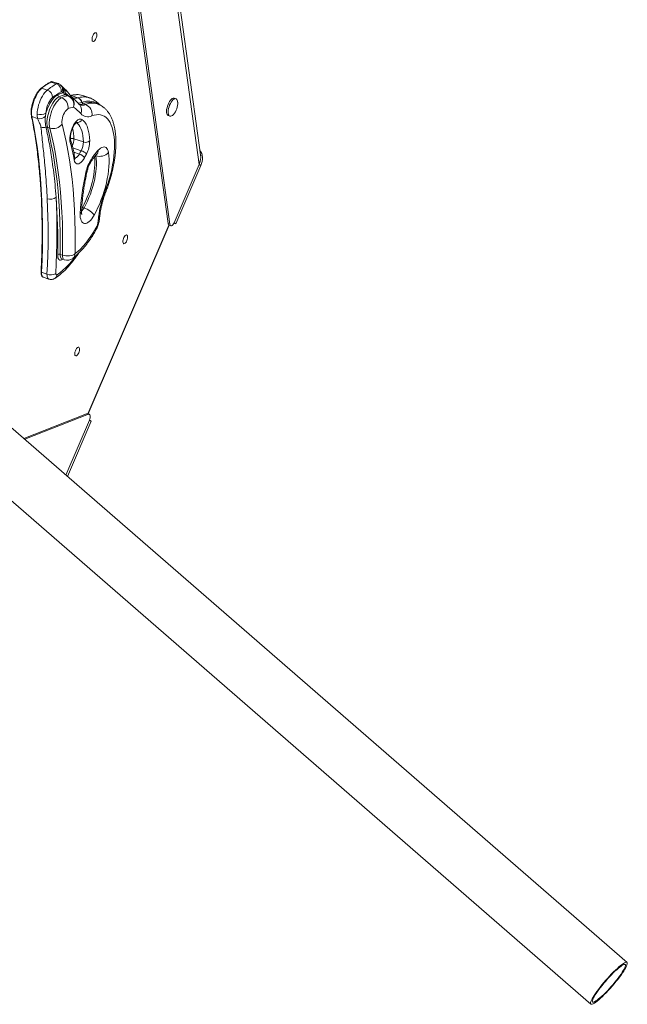
# Model space of a CAD drawing. Units: millimetres. Extents: x -7609 to 9250, y -6840 to 2088.
# Drawn here: x 1184 to 1844, y -925 to 146 of the extents above; entities that cross this region are included whole.
import ezdxf

# ---------------------------------------------------------------- set-up
doc = ezdxf.new("R2010")
doc.units = ezdxf.units.MM

msp = doc.modelspace()

# ---------------------------------------------------------------- linework, layer by layer
at = {"color": 7, "linetype": 'Continuous', "lineweight": 15}
for p, q in [((1378.7, -11.9), (1270.3, 773.4)), ((1380.4, -1.4), (1273.1, 776.2)), ((1345, -76.2), (1230.6, 753.4)), ((1347.1, -76.7), (1232.8, 751.6)), ((1223.8, 75.7), (1217.8, 77.7)), ((1225.8, 76), (1219.8, 78)), ((1213.8, 69), (1207.9, 71)), ((1229.7, 73.2), (1228.3, 74.5)), ((1231.9, 66.1), (1230.9, 66.1)), ((1233.7, 65.5), (1231.9, 66.1)), ((1229.3, 60.7), (1226.7, 61.6)), ((1235.8, 62.9), (1233.2, 63.8)), ((1236.9, 62.9), (1234.3, 63.8)), ((1246.9, 60.6), (1239.9, 63)), ((1246.9, 60.6), (1247, 60.6)), ((1251.5, 55.5), (1251.4, 55.5)), ((1259.9, 60.6), (1252.4, 63.1)), ((1255.3, 53.2), (1252.8, 54.1)), ((1268, 54), (1265.4, 54.9)), ((1353.5, 59.6), (1351.8, 60.2)), ((1212.3, 44), (1211.8, 40.5)), ((1203.3, 38), (1197.1, 40.1)), ((1344.7, 41.6), (1345.3, 41.2)), ((1345.3, 41.2), (1347, 40.7)), ((1216.5, 27.7), (1213.9, 28.6)), ((1242.8, 16.1), (1253.1, 12.6)), ((1378.7, -11.9), (1351.5, -75.3)), ((1353.3, -76.4), (1380.5, -13.1)), ((1380.5, -13.1), (1378.7, -11.9)), ((1252, -58.5), (1253.7, -59.1)), ((1270.5, -71.4), (1271, -67.1)), ((1258.3, -283.1), (1346.3, -78)), ((1345, -76.2), (1347.1, -76.7)), ((1346.2, -77.9), (1348.2, -78.5)), ((1353.3, -76.4), (1351.5, -75.3)), ((1230.4, -110.5), (1227.8, -109.6)), ((1229.7, -114.5), (1232.3, -115.3)), ((1213.5, -131.2), (1207.5, -129.1)), ((1209.3, -134.4), (1209.5, -134.5)), ((1209.5, -134.5), (1215.5, -136.5)), ((1843.6, -879.4), (1108.8, -240.7)), ((1256.4, -282.9), (1188.2, -309.7)), ((1258.5, -283.4), (1189.3, -310.6)), ((1258.5, -283.4), (1256.4, -282.9)), ((1259.3, -283.4), (1257.2, -282.9)), ((1259.6, -289.8), (1234, -349.5)), ((1235.7, -351), (1261.4, -290.9)), ((1261.4, -290.9), (1259.6, -289.8)), ((1086.5, -300.8), (1804.2, -924.6))]:
    msp.add_line(p, q, dxfattribs=at)
at = {"color": 8, "linetype": 'Continuous', "lineweight": 15}
for p, q in [((1239.9, 63), (1239.1, 62.8)), ((1241.5, 6.2), (1250.7, 3.1)), ((1242.5, 1.6), (1248.7, -0.5)), ((1266.2, -2.3), (1266.6, -2.5)), ((1266.6, -2.5), (1266.5, -1.9)), ((1252, -58.5), (1251.2, -59.7)), ((1252, -58.5), (1251.3, -58.2)), ((1257.8, -283), (1345.8, -77.8)), ((1230.5, -114.9), (1230.5, -114.7)), ((1230.7, -114.8), (1230.5, -114.9))]:
    msp.add_line(p, q, dxfattribs=at)
at = {"color": 7, "linetype": 'Continuous', "lineweight": 15, "flags": 128}
for points in [[(1265.5, 123), (1264.8, 122.3), (1264.1, 121.9), (1263.5, 121.8), (1263, 122.1), (1262.6, 122.7), (1262.4, 123.6), (1262.4, 124.8), (1262.6, 126), (1263, 127.3), (1263.5, 128.6), (1264.1, 129.7), (1264.8, 130.5), (1265.5, 131.1), (1266.2, 131.3), (1266.8, 131.2), (1267.2, 130.7), (1267.5, 130), (1267.6, 128.9), (1267.5, 127.7), (1267.2, 126.4), (1266.7, 125.2), (1266.1, 124), (1265.5, 123)], [(1207.9, 71), (1206.4, 69.7), (1205, 68.1), (1203.7, 66.2), (1202.4, 64.1), (1201.2, 61.8), (1200.1, 59.4), (1199.1, 56.8), (1198.3, 54.2), (1197.6, 51.6), (1197.1, 49), (1196.8, 46.5), (1196.7, 44.2), (1196.8, 42), (1197.1, 40.1)], [(1202.7, 42.9), (1202.9, 45.3), (1203.2, 47.7), (1203.8, 50.2), (1204.4, 52.8), (1205.3, 55.3), (1206.2, 57.8), (1207.3, 60.1), (1208.5, 62.3), (1209.8, 64.4), (1211.1, 66.2), (1212.5, 67.7), (1213.8, 69)], [(1212.3, 44), (1213.2, 46.7), (1214.2, 49.4), (1215.4, 52), (1216.6, 54.5), (1218, 56.7), (1219.4, 58.8), (1220.8, 60.6), (1222.3, 62), (1223.8, 63.2), (1225.3, 64.1)], [(1219.6, 60.9), (1218.4, 59.8), (1217.2, 58.3), (1216.1, 56.6), (1215.1, 54.7), (1214.2, 52.6), (1213.4, 50.4), (1212.9, 48.2), (1212.5, 46), (1212.3, 44)], [(1226.7, 61.6), (1225.3, 60.8), (1223.9, 59.7), (1222.5, 58.3), (1221.1, 56.5), (1219.8, 54.6), (1218.5, 52.4), (1217.4, 50), (1216.3, 47.5), (1215.4, 45), (1214.7, 42.4), (1214.1, 39.8), (1213.7, 37.2), (1213.4, 34.8), (1213.4, 32.5), (1213.6, 30.5), (1213.9, 28.6)], [(1216.5, 27.7), (1216.2, 29.6), (1216, 31.7), (1216, 33.9), (1216.2, 36.4), (1216.6, 38.9), (1217.2, 41.5), (1218, 44.1), (1218.9, 46.7), (1219.9, 49.1), (1221.1, 51.5), (1222.4, 53.7), (1223.7, 55.7), (1225.1, 57.4), (1226.5, 58.8), (1227.9, 59.9), (1229.3, 60.7)], [(1351.8, 60.2), (1351.3, 60.3), (1350.5, 60.2), (1349.5, 59.7), (1348.5, 58.9), (1347.6, 57.9), (1346.6, 56.5), (1345.8, 55), (1345, 53.3), (1344.3, 51.5), (1343.9, 49.7), (1343.5, 47.9), (1343.4, 46.2), (1343.4, 44.7), (1343.7, 43.4), (1344.1, 42.4), (1344.7, 41.6)], [(1355.4, 55.8), (1355.3, 56.8), (1354.9, 58), (1354.5, 58.9), (1353.8, 59.4), (1353, 59.7), (1352.2, 59.6), (1351.2, 59.1), (1350.3, 58.4), (1349.3, 57.3), (1348.3, 56), (1347.5, 54.4), (1346.7, 52.7), (1346.1, 50.9), (1345.6, 49.1), (1345.2, 47.3), (1345.1, 45.6), (1345.2, 44.1), (1345.4, 42.8), (1345.8, 41.8), (1346.4, 41.1), (1346.4, 41.1)], [(1236.3, 48.5), (1235.3, 47.9), (1234.3, 46.9), (1233.3, 45.6), (1232.4, 44.1), (1231.5, 42.4), (1230.8, 40.6), (1230.3, 38.7), (1229.9, 36.8), (1229.7, 35), (1229.7, 33.4), (1230, 32)], [(1197.1, 40.1), (1199.2, 29.5), (1201, 18.7), (1202.7, 7.6), (1204.1, -3.7), (1205.4, -15.3), (1206.4, -27.1), (1207.3, -39.1), (1207.9, -51.4), (1208.4, -63.8), (1208.6, -76.5), (1208.7, -89.4), (1208.5, -102.5), (1208.1, -115.7), (1207.5, -129.1)], [(1238.7, 12.1), (1238.3, 13.7), (1238.2, 15.5), (1238.2, 17.5), (1238.5, 19.7), (1238.9, 21.9), (1239.6, 24.2), (1240.3, 26.5), (1241.3, 28.7), (1242.3, 30.7), (1243.4, 32.6), (1244.6, 34.2), (1245.9, 35.5), (1247.1, 36.5), (1248.3, 37.2), (1249.4, 37.5), (1250.5, 37.5), (1251.4, 37.1)], [(1253.1, 12.6), (1252.9, 16), (1252.5, 19.1), (1252, 22), (1251.3, 24.7), (1250.4, 27.2), (1249.3, 29.3), (1248.1, 31.1), (1246.8, 32.7), (1245.3, 33.9)], [(1251.4, 37.1), (1253.1, 35.7), (1254.5, 34), (1255.9, 32), (1257, 29.7), (1258, 27), (1258.7, 24.1), (1259.3, 20.9), (1259.7, 17.4), (1259.9, 13.7)], [(1276.5, -41.3), (1278.3, -36.6), (1279.9, -31.7), (1281.4, -26.9), (1282.7, -22), (1283.9, -17.2), (1284.8, -12.4), (1285.6, -7.6), (1286.2, -3), (1286.6, 1.5), (1286.9, 5.9), (1286.9, 10.2), (1286.8, 14.2), (1286.5, 18.1), (1285.9, 21.7), (1285.2, 25.1), (1284.4, 28.2), (1283.3, 31), (1282.1, 33.6), (1280.7, 35.8), (1279.1, 37.8), (1277.4, 39.4), (1275.6, 40.6), (1273.7, 41.5), (1271.6, 42.1), (1269.4, 42.4), (1267.1, 42.2), (1264.7, 41.8), (1262.3, 40.9)], [(1346.4, 41.1), (1347.1, 40.6), (1347.9, 40.6), (1348.8, 40.9), (1349.8, 41.5), (1350.8, 42.4), (1350.9, 42.5)], [(1213.9, 28.6), (1216.2, 19.5), (1218.2, 10), (1220.1, 0.4), (1221.8, -9.6), (1223.2, -19.8), (1224.5, -30.2), (1225.6, -40.9), (1226.4, -51.8), (1227.1, -63), (1227.6, -74.3), (1227.9, -85.9), (1227.9, -97.6), (1227.8, -109.6)], [(1230.4, -110.5), (1230.5, -98.5), (1230.4, -86.8), (1230.2, -75.2), (1229.7, -63.9), (1229, -52.7), (1228.1, -41.8), (1227.1, -31.1), (1225.8, -20.7), (1224.3, -10.5), (1222.7, -0.5), (1220.8, 9.2), (1218.8, 18.6), (1216.5, 27.7)], [(1230, 32), (1232.3, 22.7), (1234.4, 13.1), (1236.2, 3.2), (1237.9, -6.9), (1239.4, -17.3), (1240.7, -27.9), (1241.8, -38.8), (1242.7, -50), (1243.4, -61.3), (1243.9, -72.9), (1244.2, -84.7), (1244.2, -96.6), (1244.1, -108.8)], [(1280.2, 1.1), (1280.6, -2.4), (1280.9, -6.1), (1280.9, -10.1), (1280.7, -14.2), (1280.3, -18.4), (1279.8, -22.8), (1279, -27.3), (1278.1, -31.8), (1276.9, -36.4), (1275.6, -41), (1274.2, -45.5), (1272.5, -50.1), (1270.8, -54.5), (1268.9, -58.8), (1266.8, -63), (1264.7, -67)], [(1269.1, 3.5), (1270.5, 4.9), (1271.8, 5.9), (1273.2, 6.7), (1274.4, 7.1), (1275.6, 7.2), (1276.7, 7), (1277.7, 6.4), (1278.6, 5.5), (1279.3, 4.3), (1279.8, 2.8), (1280.2, 1.1)], [(1380.5, -13.1), (1381.3, -10.8), (1381.9, -8.5), (1382.3, -6.2), (1382.3, -4), (1382.1, -1.9), (1381.6, 0.1), (1380.8, 1.8), (1379.8, 3.4), (1379.7, 3.4)], [(1254.2, -4.5), (1253, -6.4), (1251.8, -8.1), (1250.5, -9.4), (1249.3, -10.4), (1248, -11), (1246.9, -11.3), (1245.8, -11.1), (1244.9, -10.6), (1244.1, -9.7), (1243.5, -8.5), (1243.1, -6.9)], [(1253.7, -59.1), (1255.6, -55.5), (1257.4, -51.8), (1259.1, -47.9), (1260.6, -44), (1262, -40), (1263.2, -35.9), (1264.3, -31.9), (1265.3, -27.8), (1266, -23.8), (1266.6, -19.9), (1267, -16.1), (1267.1, -12.4), (1267.2, -8.9), (1267, -5.6), (1266.6, -2.5)], [(1213.5, -131.2), (1214, -120.5), (1214.4, -110), (1214.6, -99.5), (1214.7, -89.2), (1214.6, -79), (1214.5, -68.9), (1214.2, -58.9), (1213.7, -49.1)], [(1223.3, -47.3), (1223.8, -57.2), (1224.1, -67.3), (1224.2, -77.5), (1224.3, -87.8), (1224.2, -98.3), (1224, -108.9), (1223.6, -119.5), (1223.1, -130.3)], [(1225.1, -109.9), (1225.2, -101.8), (1225.2, -93.7), (1225.1, -85.7), (1224.9, -77.9), (1224.7, -70.1), (1224.3, -62.4), (1223.9, -54.8), (1223.3, -47.3)], [(1264.7, -67), (1264.1, -65.9), (1263.1, -64.8), (1261.9, -63.7), (1260.5, -62.6), (1258.9, -61.5), (1257.2, -60.6), (1255.4, -59.7), (1253.7, -59.1)], [(1264.7, -67), (1263.4, -69.1), (1262.1, -70.9), (1260.8, -72.6), (1259.4, -73.9), (1258, -74.9), (1256.7, -75.7), (1255.4, -76.1), (1254.2, -76.1), (1253.1, -75.8), (1252.1, -75.1), (1251.3, -74.2), (1250.6, -72.9), (1250.1, -71.3), (1249.7, -69.5), (1249.6, -67.5), (1249.6, -65.2)], [(1244.1, -108.8), (1247, -106.5), (1249.9, -103.8), (1252.8, -100.8), (1255.6, -97.4), (1258.4, -93.8), (1261.2, -89.8), (1263.9, -85.6), (1266.5, -81.2)], [(1299.1, -96.8), (1298.4, -97.5), (1297.7, -97.9), (1297, -98), (1296.5, -97.7), (1296.2, -97), (1296, -96.1), (1296, -95), (1296.2, -93.7), (1296.6, -92.4), (1297.1, -91.2), (1297.7, -90.1), (1298.4, -89.2), (1299.1, -88.7), (1299.8, -88.4), (1300.3, -88.6), (1300.8, -89), (1301, -89.8), (1301.1, -90.8), (1301, -92), (1300.7, -93.3), (1300.3, -94.6), (1299.7, -95.8), (1299.1, -96.8)], [(1230.5, -114.9), (1229.4, -115.6), (1228.3, -115.9), (1227.4, -115.8), (1226.5, -115.3), (1225.9, -114.4), (1225.4, -113.2), (1225.1, -111.7), (1225.1, -109.9)], [(1230.4, -110.5), (1232.1, -111), (1234, -111.2), (1236, -111.3), (1237.9, -111.2), (1239.8, -110.9), (1241.5, -110.3), (1242.9, -109.6), (1244.1, -108.8)], [(1223.1, -130.3), (1223.1, -130.8), (1223.2, -131.2), (1223.3, -131.5), (1223.5, -131.7), (1223.6, -131.9), (1223.9, -131.9), (1224.1, -131.9), (1224.4, -131.8)], [(1246.7, -218.8), (1246, -219.5), (1245.4, -220), (1244.7, -220), (1244.2, -219.7), (1243.9, -219.1), (1243.7, -218.2), (1243.7, -217), (1243.9, -215.8), (1244.3, -214.5), (1244.8, -213.2), (1245.4, -212.1), (1246.1, -211.3), (1246.8, -210.7), (1247.5, -210.5), (1248, -210.6), (1248.5, -211.1), (1248.7, -211.8), (1248.8, -212.9), (1248.7, -214.1), (1248.4, -215.4), (1248, -216.7), (1247.4, -217.8), (1246.7, -218.8)], [(1811.2, -921.3), (1809.6, -922.5), (1808.2, -923.5), (1806.9, -924.2), (1805.9, -924.6), (1805.1, -924.8), (1804.5, -924.8), (1804.1, -924.4), (1803.9, -923.8), (1804, -923), (1804.3, -921.9), (1804.9, -920.5), (1805.7, -919), (1806.7, -917.2), (1807.8, -915.3), (1809.2, -913.2), (1810.8, -911), (1812.5, -908.7), (1814.3, -906.3), (1816.3, -903.8), (1818.3, -901.3), (1820.4, -898.9), (1822.6, -896.4), (1824.7, -894.1), (1826.9, -891.8), (1829, -889.7), (1831.1, -887.6), (1833.1, -885.8), (1834.9, -884.2), (1836.7, -882.7), (1838.3, -881.5), (1839.7, -880.5), (1840.9, -879.8), (1842, -879.3), (1842.8, -879.2), (1843.4, -879.2), (1843.8, -879.6), (1843.9, -880.2), (1843.8, -881), (1843.5, -882.1), (1843, -883.5), (1842.2, -885), (1841.2, -886.8), (1840, -888.7), (1838.6, -890.8), (1837.1, -893), (1835.4, -895.3), (1833.5, -897.7), (1831.6, -900.2), (1829.5, -902.7), (1827.4, -905.1), (1825.3, -907.6), (1823.1, -909.9), (1820.9, -912.2), (1818.8, -914.3), (1816.8, -916.3), (1814.8, -918.2), (1812.9, -919.8), (1811.2, -921.3)], [(1810.1, -913), (1811.5, -911), (1813, -908.8), (1814.7, -906.6), (1816.5, -904.3), (1818.5, -901.9), (1820.5, -899.6), (1822.5, -897.3), (1824.5, -895), (1826.6, -892.8), (1828.6, -890.8), (1830.5, -888.9), (1832.4, -887.2), (1834.2, -885.7), (1835.8, -884.3), (1837.3, -883.3), (1838.5, -882.4), (1839.6, -881.8), (1840.5, -881.5), (1841.2, -881.4), (1841.7, -881.7), (1841.9, -882.1), (1841.9, -882.9), (1841.6, -883.8), (1841.2, -885.1), (1840.5, -886.5), (1839.5, -888.2), (1838.4, -890), (1837.1, -892), (1835.6, -894.1), (1834, -896.3), (1832.2, -898.6), (1830.4, -900.9), (1828.4, -903.3), (1826.4, -905.6), (1824.3, -907.9), (1822.3, -910.1), (1820.2, -912.2), (1818.3, -914.2), (1816.4, -916), (1814.5, -917.6), (1812.8, -919), (1811.3, -920.2), (1809.9, -921.2), (1808.7, -921.9), (1807.7, -922.4), (1806.9, -922.6), (1806.4, -922.5), (1806, -922.1), (1805.9, -921.5), (1806.1, -920.7), (1806.4, -919.6), (1807, -918.2), (1807.8, -916.7), (1808.8, -914.9), (1810.1, -913)]]:
    msp.add_lwpolyline(points, dxfattribs=at)
at = {"color": 8, "linetype": 'Continuous', "lineweight": 15, "flags": 128}
for points in [[(1241.1, 60.4), (1240.9, 60.8), (1240.5, 61.3)], [(1243.8, -5), (1244.7, -4.8), (1245.7, -4.2), (1246.8, -3.3), (1247.8, -2.1), (1248.7, -0.5)], [(1265.1, -3.7), (1265.3, -5), (1265.4, -8.3), (1265.4, -11.8), (1265.2, -15.5), (1264.9, -19.3), (1264.3, -23.2), (1263.5, -27.2), (1262.6, -31.3), (1261.5, -35.3), (1260.3, -39.4), (1258.9, -43.4), (1257.3, -47.4), (1255.7, -51.2), (1253.9, -54.9), (1252, -58.5)], [(1255.7, -20.7), (1256.5, -20.4), (1256.9, -20), (1256.9, -19.9)], [(1276.5, -41.3), (1277.1, -41.7), (1277.3, -42), (1277.3, -42)], [(1224.4, -131.8), (1227.6, -129.5), (1230.8, -126.9), (1233.9, -123.9), (1237.1, -120.6), (1240.3, -117), (1243.4, -113.1), (1244.6, -111.5)], [(1227.8, -109.6), (1227.9, -111.1), (1228.1, -112.3), (1228.5, -113.3), (1229, -114), (1229.7, -114.5)], [(1232.3, -115.3), (1232.3, -115.3), (1231.6, -114.9), (1231.1, -114.2), (1230.7, -113.2), (1230.4, -111.9), (1230.4, -110.5)], [(1207.1, -128.7), (1207.1, -128.7), (1207.1, -128.8), (1207.2, -128.9), (1207.3, -129), (1207.4, -129.1), (1207.5, -129.1)], [(1207.5, -129.1), (1207.6, -130.7), (1207.7, -132), (1208.1, -133.1), (1208.6, -133.9), (1209.2, -134.4), (1209.3, -134.4)], [(1215.5, -136.5), (1215.2, -136.4), (1214.6, -135.9), (1214.1, -135.1), (1213.7, -134), (1213.6, -132.7), (1213.5, -131.2)]]:
    msp.add_lwpolyline(points, dxfattribs=at)
at = {"color": 7, "linetype": 'Continuous', "lineweight": 15}
for centre, radius, start, end in [((1246.8, 23.9), 61.2, 118.3246, 129.6113), ((1252.8, 21.9), 61.1, 118.3237, 129.6122), ((1221, 68.2), 8.02, 352.8893, 69.0914), ((1210.9, 60.9), 8.62, 0.3557, 70.2784), ((1256.1, 16.7), 57.3, 118.3238, 129.6127), ((1238.6, 35.7), 31.3, 104.1445, 115.1479), ((1229.3, 66.7), 0.655, 51.3052, 123.9024), ((1194.5, 27.2), 53.3, 46.9183, 48.7052), ((1234, 65.8), 2.12, 172.097, 248.4431), ((1227.5, 63.7), 2.26, 171.4103, 248.8746), ((1239.4, 34.7), 29.8, 101.9321, 115.2742), ((1242, 33.8), 29.8, 101.9316, 115.2741), ((1225.2, 50.2), 11.3, 351.4118, 68.8742), ((1231.9, 53), 10.7, 346.2401, 68.253), ((1233.6, 53.4), 10, 55.1398, 71.1702), ((1246.6, 46), 18.1, 71.4412, 93.7343), ((1244.2, 53.8), 7.31, 13.4687, 68.639), ((1244.4, 53.9), 7.29, 13.3663, 68.5256), ((1253.5, 56.1), 2.16, 195.5866, 249.3702), ((1337.3, 54.6), 18.2, 318.4244, 3.9161), ((1206.5, 53.1), 10.8, 249.6847, 302.8341), ((1247.7, 24.4), 26.7, 101.9309, 115.273), ((1216.7, 14.3), 44.3, 41.0845, 54.8665), ((1257.8, 50.1), 10.2, 221.1218, 296.0578), ((1251.3, 42.9), 11.1, 350.0401, 68.6842), ((1205, 47.6), 9.75, 260.1192, 313.9076), ((1210, 37.2), 8.92, 249.5327, 285.6205), ((1213.2, 26.3), 2.43, 72.4003, 109.6896), ((1220.2, 39.3), 12.2, 252.2474, 323.1341), ((1071.3, -37.1), 174.5, 9.964, 16.3836), ((1232, 12.8), 21, 332.4302, 359.4451), ((1255.5, 19.3), 7.14, 250.2052, 308.4817), ((1228.4, 14), 31.5, 332.4294, 359.4457), ((1160.2, 49.3), 101.5, 330.6403, 332.9452), ((1247.1, -8.8), 12.4, 41.4989, 73.1196), ((1328.7, -49.9), 80.1, 138.113, 146.7971), ((1270.7, 9.7), 12.8, 251.4326, 317.9353), ((1245.8, -10.4), 10.3, 34.6738, 73.2186), ((1156.8, 50.2), 111.7, 330.6447, 332.9439), ((1298.8, -29.9), 44.1, 147.368, 168.0116), ((1360.5, -3.6), 20, 335.4626, 6.5172), ((1530.2, -81.2), 281.1, 167.5742, 176.748), ((1378.9, -81.6), 110, 158.5163, 173.4192), ((1217, -39.9), 9.73, 250.4461, 310.6248), ((1246.9, -70.3), 22.5, 330.9556, 352.7431), ((918.6, -31.5), 353, 353.2357, 353.9049), ((1226.8, -112.4), 3.03, 69.7892, 124.0998), ((1235.5, -105.9), 10, 251.1702, 306.5719), ((1217.4, -120.7), 11.2, 249.5326, 300.6894)]:
    msp.add_arc(centre, radius, start, end, dxfattribs=at)
at = {"color": 8, "linetype": 'Continuous', "lineweight": 15}
for centre, radius, start, end in [((1217.6, 77), 0.747, 69.7932, 116.9659), ((1219.1, 75.7), 2.44, 74.3906, 121.5929), ((1225.1, 73.6), 2.44, 74.4381, 121.5902), ((1207.6, 70.4), 0.685, 67.4939, 126.8087), ((1224.1, 69.9), 6.25, 334.1474, 46.3027), ((1225.4, 68.8), 6.18, 333.7044, 45.5991), ((1226.4, 68.2), 5.91, 338.6681, 47.2285), ((1227.9, 66.9), 5.89, 346.8232, 43.6871), ((1235.4, 65.2), 1.79, 169.1844, 233.5109), ((1233.7, 61.9), 2.01, 71.8846, 102.5826), ((1236.2, 61), 2.01, 71.8823, 102.5843), ((1239.6, 62.3), 0.781, 70.656, 106.2712), ((1233.9, 54.3), 9.14, 335.4257, 53.3301), ((1235.7, 59.1), 5.07, 20.3274, 36.9062), ((1246.8, 40.8), 23.3, 93.5097, 107.4259), ((1248.9, 63.2), 9.9, 268.1575, 293.1982), ((1260.2, 37.8), 17.9, 72.98, 114.4596), ((1262.8, 36.9), 17.9, 72.9408, 114.4617), ((1251.6, 61.5), 9.02, 253.2536, 294.1347), ((1242.3, 47.3), 8.74, 333.1052, 39.642), ((1197.3, 40.7), 0.686, 194.9763, 254.7342), ((1246.6, 38.8), 5.09, 258.5233, 340.105), ((1196.6, 15.6), 46.2, 0.6553, 14.8044), ((1235.8, 14.1), 3.45, 324.8747, 15.5855), ((1240.3, 8.5), 8, 72.1336, 99.8692), ((1222, 16.3), 20.7, 336.5896, 359.5166), ((1263.5, 3.2), 5.64, 322.452, 3.5924), ((1240.8, -5.1), 2.97, 320.6918, 8.819), ((1258.9, -7.1), 3.03, 329.7062, 20.447), ((1247.7, -62.5), 3.32, 304.6188, 354.3191), ((1242.4, -53.1), 12.8, 312.4722, 332.2944), ((1268.2, -70.9), 2.41, 294.6884, 349.293), ((1268.5, -66.7), 2.57, 296.7616, 350.2056), ((1264.8, -82.3), 2.05, 335.5769, 33.2652), ((1237.3, -108.5), 6.8, 308.003, 357.8809), ((1219.4, -131.4), 5.05, 305.1708, 356.1313)]:
    msp.add_arc(centre, radius, start, end, dxfattribs=at)
at = {"color": 7, "linetype": 'Continuous', "lineweight": 15}
for centre, start_param, end_param in [((1347.6, -73.2), 2.398288, 3.173481), ((1349.7, -73.7), 2.398288, 4.518551), ((1255.7, -287.6), 0.031888, 0.35563), ((1257.8, -288.2), 4.518551, 6.638815)]:
    msp.add_ellipse(centre, major_axis=(1.56, 4.76), ratio=0.448809, start_param=start_param, end_param=end_param, dxfattribs=at)
for points, knots in [([(1217.2, 77.7), (1216.7, 77.4), (1215.2, 76.6), (1212.6, 75), (1209.8, 73), (1207.9, 71.6), (1207.2, 70.9)], [0, 0, 0, 0, 0.160679, 0.466085, 0.771612, 1, 1, 1, 1]), ([(1219.8, 78), (1219.6, 78), (1219.2, 78.2), (1218.4, 78.2), (1217.7, 77.9), (1217.3, 77.8), (1217.2, 77.7)], [0, 0, 0, 0, 0.190658, 0.541002, 0.897452, 1, 1, 1, 1]), ([(1228.3, 74.5), (1227.9, 74.8), (1227.2, 75.4), (1226.3, 75.8), (1225.8, 76), (1225.8, 76)], [0, 0, 0, 0, 0.481191, 0.972545, 1, 1, 1, 1]), ([(1207.2, 70.9), (1206.9, 70.7), (1206.3, 70.2), (1205.1, 69), (1203.8, 67.4), (1202.6, 65.6), (1201.4, 63.5), (1200.3, 61.4), (1199.3, 59.1), (1198.4, 56.8), (1197.7, 54.4), (1197.1, 52), (1196.6, 49.6), (1196.3, 47.3), (1196.2, 45.1), (1196.3, 43.1), (1196.4, 41.6), (1196.6, 40.8), (1196.6, 40.6)], [0, 0, 0, 0, 0.035546, 0.103536, 0.171275, 0.238733, 0.305948, 0.372989, 0.439917, 0.506784, 0.573632, 0.640502, 0.70743, 0.774468, 0.841671, 0.909113, 0.976876, 1, 1, 1, 1]), ([(1232.2, 70.9), (1232.1, 70.9), (1231.8, 71.3), (1231.2, 71.8), (1230.7, 72.3), (1230.5, 72.5)], [0, 0, 0, 0, 0.045244, 0.663934, 1, 1, 1, 1]), ([(1239.7, 62.2), (1239.3, 62.7), (1237.9, 64.6), (1235.4, 67.5), (1233.3, 69.9), (1232.2, 70.9), (1232.2, 70.9)], [0, 0, 0, 0, 0.173232, 0.584982, 0.99623, 1, 1, 1, 1]), ([(1245.1, 64), (1244.5, 64), (1243, 63.9), (1241.1, 63.5), (1239.8, 63.1), (1239.4, 63)], [0, 0, 0, 0, 0.3438137, 0.7980604, 1, 1, 1, 1]), ([(1249, 52.9), (1248.5, 53.5), (1247, 55.2), (1244.5, 57.6), (1241.8, 59.9), (1240, 61.2), (1239.4, 61.6)], [0, 0, 0, 0, 0.1783196, 0.4978221, 0.8138036, 1, 1, 1, 1]), ([(1240.5, 61.3), (1240.5, 61.3), (1240.3, 61.5), (1240, 61.8), (1239.8, 62.1), (1239.8, 62.2)], [0, 0, 0, 0, 0.114942, 0.852224, 1, 1, 1, 1]), ([(1241.4, 60.7), (1241.3, 60.8), (1241.1, 60.8), (1240.8, 61), (1240.6, 61.2), (1240.5, 61.4)], [0, 0, 0, 0, 0.282269, 0.727952, 1, 1, 1, 1]), ([(1241.3, 60.7), (1241.4, 60.7), (1241.4, 60.6), (1241.4, 60.6), (1241.4, 60.6)], [0, 0, 0, 0, 0.878247, 1, 1, 1, 1]), ([(1270.9, 52.8), (1270.6, 53.1), (1269.8, 54.1), (1268.2, 55.7), (1266, 57.5), (1263.6, 58.9), (1261.6, 59.9), (1260.3, 60.4), (1259.9, 60.5)], [0, 0, 0, 0, 0.07571, 0.287406, 0.49562, 0.701212, 0.90516, 1, 1, 1, 1]), ([(1277.3, -42), (1277.6, -41.2), (1278.5, -38.8), (1279.9, -34.9), (1281.5, -30.2), (1282.8, -25.4), (1284.1, -20.6), (1285.2, -15.9), (1286.1, -11.1), (1286.9, -6.4), (1287.6, -1.8), (1288, 2.8), (1288.3, 7.3), (1288.4, 11.7), (1288.3, 16), (1288.1, 20.2), (1287.6, 24.2), (1286.9, 28.1), (1286.1, 31.8), (1285, 35.3), (1283.7, 38.7), (1282.1, 41.7), (1280.4, 44.5), (1278.4, 47), (1276.3, 49.2), (1274, 51), (1271.6, 52.5), (1269.6, 53.5), (1268.4, 53.9), (1268, 54)], [0, 0, 0, 0, 0.020426, 0.059042, 0.097658, 0.136283, 0.174932, 0.213624, 0.252376, 0.291211, 0.33015, 0.369218, 0.408442, 0.447851, 0.487476, 0.527345, 0.567482, 0.607893, 0.648549, 0.689352, 0.730016, 0.770177, 0.80941, 0.847357, 0.883849, 0.918948, 0.952873, 0.98593, 1, 1, 1, 1]), ([(1203.3, 38), (1203.1, 38.7), (1202.7, 40.2), (1202.7, 42), (1202.7, 42.9)], [0, 0, 0, 0, 0.492826, 1, 1, 1, 1]), ([(1249.2, 52.7), (1249.2, 52.7), (1249.2, 52.7), (1249.1, 52.9), (1249, 52.9)], [0, 0, 0, 0, 0.556935, 1, 1, 1, 1]), ([(1196.6, 40.6), (1196.9, 38.9), (1197.9, 34.2), (1199.4, 26.2), (1201, 16.5), (1202.4, 6.5), (1203.7, -3.6), (1204.8, -13.9), (1205.8, -24.4), (1206.6, -35.1), (1207.3, -46), (1207.7, -57), (1208, -68.3), (1208.2, -79.6), (1208.2, -91.2), (1208, -102.9), (1207.7, -114.5), (1207.3, -123.1), (1207.1, -127.8), (1207.1, -128.7)], [0, 0, 0, 0, 0.033542, 0.097259, 0.160978, 0.224699, 0.288423, 0.352147, 0.415873, 0.479602, 0.543333, 0.607065, 0.670799, 0.734534, 0.798272, 0.862011, 0.925752, 0.98614, 1, 1, 1, 1]), ([(1206.9, 28.8), (1206.8, 29.5), (1206.5, 30.8), (1205.5, 33.1), (1204.4, 35.5), (1203.7, 37.1), (1203.3, 38)], [0, 0, 0, 0, 0.231329, 0.469034, 0.734496, 1, 1, 1, 1]), ([(1211.8, 40.5), (1211.7, 39.5), (1211.6, 37.3), (1211.6, 33.6), (1211.9, 30.7), (1212.3, 29), (1212.4, 28.6)], [0, 0, 0, 0, 0.236586, 0.476247, 0.867381, 1, 1, 1, 1]), ([(1239.2, 15), (1239.1, 15.1), (1239.1, 15.4), (1238.9, 16.1), (1238.9, 17.2), (1238.9, 18.5), (1239.1, 20), (1239.4, 21.7), (1239.8, 23.5), (1240.4, 25.3), (1241, 27), (1241.8, 28.7), (1242.6, 30.2), (1243.5, 31.5), (1244.3, 32.6), (1245, 33.3), (1245.6, 33.8), (1245.9, 34.1), (1245.9, 34.1), (1245.9, 34.1)], [0, 0, 0, 0, 0.032898, 0.087696, 0.14476, 0.204576, 0.266711, 0.330622, 0.395762, 0.461636, 0.527802, 0.593759, 0.659029, 0.723157, 0.78564, 0.846006, 0.903942, 0.959638, 1, 1, 1, 1]), ([(1213.7, -49.1), (1213.5, -44.5), (1213, -35.4), (1212, -22.2), (1210.7, -6.9), (1209.2, 7), (1207.8, 19.7), (1207.2, 25.8), (1206.9, 28.8)], [0, 0, 0, 0, 0.165977, 0.326108, 0.486367, 0.742853, 0.871428, 1, 1, 1, 1]), ([(1212.4, 28.6), (1213, 25.6), (1214.3, 19.8), (1216.1, 10.6), (1217.7, 1.2), (1219.3, -9.3), (1220.8, -20.9), (1222.3, -33.8), (1223, -42.7), (1223.3, -47.3)], [0, 0, 0, 0, 0.127861, 0.2557218, 0.3839161, 0.5121105, 0.6726003, 0.8332544, 1, 1, 1, 1]), ([(1243.8, -4.6), (1243.6, -3.5), (1243, -0.3), (1241.9, 4.8), (1240.5, 10.2), (1239.6, 13.5), (1239.2, 15)], [0, 0, 0, 0, 0.1599522, 0.4649622, 0.7701158, 1, 1, 1, 1]), ([(1267.9, -0.3), (1268.1, -0.2), (1268.4, 0.2), (1268.7, 0.5), (1268.9, 0.6), (1268.8, 0.6), (1268.8, 0.6)], [0, 0, 0, 0, 0.2200541, 0.5879004, 0.9114935, 1, 1, 1, 1]), ([(1244, -5.6), (1244, -5.5), (1244, -5.5), (1243.9, -5.1), (1243.8, -4.8), (1243.8, -4.6)], [0, 0, 0, 0, 0.366726, 0.74631, 1, 1, 1, 1]), ([(1256.9, -19.9), (1257, -19.6), (1257.2, -18.6), (1257.7, -17), (1258.3, -15.1), (1259, -13.3), (1259.8, -11.5), (1260.7, -10), (1261.2, -9.1), (1261.5, -8.7)], [0, 0, 0, 0, 0.080725, 0.236044, 0.392538, 0.549493, 0.705396, 0.859038, 1, 1, 1, 1]), ([(1261.5, -8.7), (1261.8, -8.2), (1262.8, -6.7), (1264.4, -4.5), (1266.2, -2.2), (1267.4, -0.9), (1267.9, -0.3)], [0, 0, 0, 0, 0.1571219, 0.4523618, 0.7454256, 1, 1, 1, 1]), ([(1380.3, -1.4), (1380.4, -1.7), (1380.6, -2.7), (1380.5, -4.8), (1380.1, -8.1), (1379.2, -10.5), (1378.7, -11.9)], [0, 0, 0, 0, 0.086771, 0.341394, 0.596014, 1, 1, 1, 1]), ([(1251, -62.8), (1251.1, -61.8), (1251.2, -58.9), (1251.6, -54), (1252.2, -48.1), (1253, -42), (1253.9, -35.9), (1255, -29.6), (1256, -24.3), (1256.7, -21), (1256.9, -19.9)], [0, 0, 0, 0, 0.074462, 0.215572, 0.356867, 0.498376, 0.640069, 0.781926, 0.923921, 1, 1, 1, 1]), ([(1271, -67.1), (1271.1, -66.6), (1271.2, -65), (1271.7, -62.2), (1272.3, -58.8), (1273.1, -55.4), (1274, -51.9), (1275, -48.4), (1276.1, -45.1), (1276.9, -43), (1277.3, -42)], [0, 0, 0, 0, 0.070718, 0.204746, 0.339465, 0.474876, 0.61081, 0.747095, 0.88358, 1, 1, 1, 1]), ([(1251.2, -66.1), (1251.2, -66.1), (1251.2, -66.1), (1251.2, -65.9), (1251.1, -65.5), (1251, -64.7), (1251, -63.8), (1251, -63.1), (1251, -62.8)], [0, 0, 0, 0, 0.0405123, 0.2350298, 0.434026, 0.6413684, 0.8595995, 1, 1, 1, 1]), ([(1266.7, -83.1), (1266.9, -82.7), (1267.5, -81.7), (1268.3, -79.8), (1269.2, -77.5), (1269.9, -75.1), (1270.3, -73.1), (1270.5, -71.8), (1270.5, -71.4)], [0, 0, 0, 0, 0.107496, 0.303067, 0.495846, 0.688506, 0.883327, 1, 1, 1, 1]), ([(1241.5, -113.9), (1242, -113.5), (1243.5, -112.3), (1246, -110.2), (1249, -107.4), (1251.8, -104.4), (1254.6, -101.1), (1257.3, -97.6), (1260, -94), (1262.5, -90.1), (1264.8, -86.5), (1266.1, -84.1), (1266.7, -83.1)], [0, 0, 0, 0, 0.0575835, 0.1673455, 0.2770329, 0.3864037, 0.4952674, 0.6035608, 0.7112988, 0.8185234, 0.9252967, 1, 1, 1, 1]), ([(1222.3, -135.6), (1222.8, -135.2), (1224.4, -134.1), (1227, -132.2), (1230.1, -129.5), (1233.1, -126.7), (1236.2, -123.5), (1239.1, -120.1), (1242.1, -116.5), (1244.9, -112.7), (1246.9, -110), (1247.8, -108.5), (1247.9, -108.4)], [0, 0, 0, 0, 0.06133, 0.178115, 0.294986, 0.411768, 0.528293, 0.644488, 0.760334, 0.875838, 0.99103, 1, 1, 1, 1]), ([(1207.1, -128.7), (1207.1, -128.9), (1207, -129.7), (1207.1, -130.9), (1207.4, -132.2), (1207.9, -133.2), (1208.5, -134), (1209, -134.2), (1209.3, -134.4)], [0, 0, 0, 0, 0.100945, 0.295621, 0.493265, 0.694383, 0.859054, 1, 1, 1, 1]), ([(1215.5, -136.5), (1215.7, -136.5), (1216.4, -136.8), (1217.6, -136.9), (1219.1, -136.9), (1220.4, -136.5), (1221.5, -136.1), (1222, -135.7), (1222.3, -135.6)], [0, 0, 0, 0, 0.1026312, 0.3133779, 0.5134523, 0.7063033, 0.8952164, 1, 1, 1, 1])]:
    msp.add_open_spline(points, degree=3, knots=knots, dxfattribs=at)
at = {"color": 8, "linetype": 'Continuous', "lineweight": 15}
for points, knots in [([(1236.9, 62.8), (1236.9, 62.8), (1235.8, 63.8), (1234.7, 64.7), (1233.7, 65.5)], [0, 0, 0, 0, 0.022702, 1, 1, 1, 1]), ([(1241.4, 60.6), (1242.3, 60.4), (1243.9, 60), (1245.9, 60.4), (1246.9, 60.6)], [0, 0, 0, 0, 0.493088, 1, 1, 1, 1]), ([(1247, 60.6), (1248.6, 61), (1251.8, 61.6), (1256.1, 61.6), (1258.7, 60.8), (1259.9, 60.5)], [0, 0, 0, 0, 0.341324, 0.682645, 1, 1, 1, 1]), ([(1251.4, 55.5), (1250.3, 55.2), (1248.8, 54.7), (1247.5, 54.9), (1247.1, 55)], [0, 0, 0, 0, 0.689472, 1, 1, 1, 1]), ([(1268.4, 53.9), (1267.8, 54.3), (1266.3, 55.4), (1263.6, 56.5), (1260.6, 57), (1257.7, 57), (1254.8, 56.6), (1252.6, 55.9), (1251.5, 55.5)], [0, 0, 0, 0, 0.124724, 0.32658, 0.52844, 0.648588, 0.823689, 1, 1, 1, 1])]:
    msp.add_open_spline(points, degree=3, knots=knots, dxfattribs=at)

doc.saveas('drawing.dxf')
